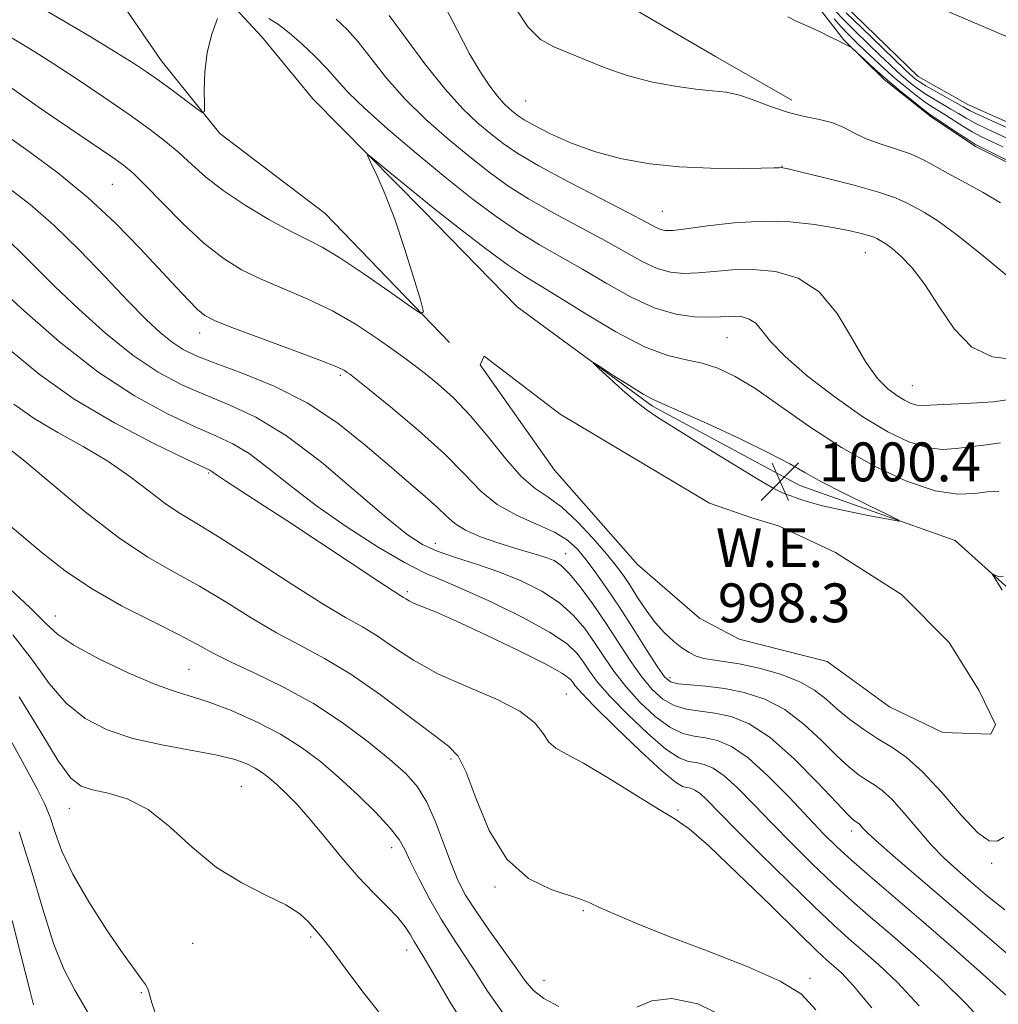
# Model space of a CAD drawing. Extents: x 2079800 to 2082700, y 359800 to 362700.
# Drawn here: x 2080519 to 2080721, y 361249 to 361452 of the extents above; entities that cross this region are included whole.
import ezdxf

# ---------------------------------------------------------------- set-up
doc = ezdxf.new("R2010")
doc.units = 0
doc.header["$MEASUREMENT"] = 0
doc.linetypes.add('rvrstm', pattern=[117.1, 50, -3.9, 0.5, -3.9, 0.5, -3.9, 0.5, -3.9, 50])
for name, color, linetype, lineweight in [('DTM HARD BREAKLINE', 7, 'Continuous', 0), ('DTM SPOT ELEVATION', 2, 'Continuous', 13), ('INDEX CONTOUR', 41, 'Continuous', 13), ('INTERMEDIATE CONTOUR', 44, 'Continuous', 0), ('LAKES', 132, 'rvrstm', 13), ('SPOT ELEVATION', 7, 'Continuous', 0), ('STREAM - RIVER CENTERLINE', 11, 'Continuous', 0), ('STREAM - RIVER DOUBLE LINE', 5, 'Continuous', 0), ('WATER ELEVATION', 140, 'Continuous', 0)]:
    doc.layers.add(name, color=color, linetype=linetype, lineweight=lineweight)
doc.styles.add('Style-ITALICS', font='ITALICS.shx')

# ---------------------------------------------------------------- blocks, each defined once
blk = doc.blocks.new('SPOT')
at = {"layer": 'SPOT ELEVATION'}
for p, q in [((-3.91, -3.91), (3.82, 3.81)), ((-1.65, 3.77), (1.72, -3.93))]:
    blk.add_line(p, q, dxfattribs=at)

msp = doc.modelspace()

# ---------------------------------------------------------------- linework, layer by layer
at = {"layer": 'DTM HARD BREAKLINE'}
for points in [[(2080519.785, 361524.714, 982.663), (2080533.328, 361528.653, 983.314), (2080543.244, 361535.447, 984.016), (2080550.16, 361540.99, 984.262), (2080557.351, 361544.756, 984.35), (2080565.211, 361546.587, 984.456), (2080577.135, 361546.704, 984.543), (2080585.428, 361546.751, 984.772), (2080595.534, 361548.846, 984.983), (2080602.363, 361549.808, 984.93), (2080616.809, 361549.09, 984.789), (2080626.426, 361543.123, 984.631), (2080630.788, 361529.588, 984.403), (2080631.917, 361516.987, 984.262), (2080637.811, 361502.635, 984.596), (2080654.437, 361486.008, 984.789), (2080661.456, 361482.557, 984.895), (2080670.156, 361473.313, 985.071), (2080677.981, 361461.936, 985.422), (2080683.173, 361455.168, 985.58), (2080688.917, 361447.833, 985.932)], [(2080607.847, 361385.585, 998.277), (2080582.279, 361412.09, 996.836), (2080560.618, 361428.515, 996.266), (2080548.501, 361443.555, 995.234), (2080529.721, 361470.957, 991.977)], [(2080551.27, 361467.815, 994.415), (2080569.203, 361448.428, 997.085), (2080579.747, 361435.655, 997.548), (2080602.43, 361412.685, 998.491), (2080621.784, 361392.87, 999.701), (2080649.577, 361372.472, 1000.253), (2080679.875, 361356.126, 1000.645), (2080711.877, 361344.826, 999.683), (2080722.857, 361334.944, 1000.146), (2080732.079, 361315.935, 1001.089), (2080740.54, 361308.27, 1001.641), (2080753.386, 361300.974, 1002.086), (2080768.242, 361295.707, 1001.232), (2080778.52, 361294.987, 1000.36), (2080796.554, 361295.641, 999.31), (2080811.234, 361297.195, 998.633), (2080836.85, 361298.253, 996.409)], [(2080678.236, 361435.416, 987.372), (2080662.565, 361444.344, 987.109), (2080640.219, 361457.486, 986.951)], [(2080688.917, 361447.833, 985.932), (2080697.285, 361439.627, 986.29), (2080706.931, 361431.97, 986.29), (2080716.073, 361425.847, 986.343), (2080730.961, 361418.427, 986.361), (2080743.549, 361416.206, 986.433), (2080752.856, 361416.197, 986.54), (2080766.042, 361415.205, 986.343), (2080779.819, 361409.451, 986.075), (2080787.774, 361407.452, 985.968), (2080805.6, 361407.465, 985.574), (2080818.405, 361408.086, 985.556), (2080827.406, 361404.926, 985.682), (2080834.532, 361391.69, 985.556), (2080841.301, 361378.653, 985.36), (2080848.588, 361367.559, 985.127), (2080863.183, 361357.891, 984.823), (2080878.363, 361351.21, 984.519), (2080893.995, 361346.301, 984.215), (2080923.765, 361342.13, 984.412)]]:
    msp.add_polyline3d(points, dxfattribs=at)
at = {"layer": 'DTM SPOT ELEVATION'}
for p in [(2080623.52, 361435.22, 988.95), (2080676.227, 361421.794, 989.954), (2080538.5, 361418.084, 1000.999), (2080651.59, 361412.52, 991.08), (2080693.36, 361404.05, 992.78), (2080556.43, 361387.48, 1002.59), (2080664.911, 361386.56, 996.909), (2080585.409, 361378.766, 1002.289), (2080703.03, 361376.65, 993.09), (2080558.3, 361358.74, 1010.161), (2080604.91, 361344.23, 1005.279), (2080631.712, 361342.136, 1003.326), (2080599.187, 361334.342, 1009.69), (2080526.74, 361329.33, 1017.33), (2080554.226, 361318.344, 1017.036), (2080653.19, 361316.62, 1001.47), (2080631.861, 361313.288, 1011.173), (2080608.12, 361299.9, 1014.319), (2080565.01, 361294.27, 1021.082), (2080529.62, 361289.78, 1022.76), (2080654.86, 361289.42, 1011.824), (2080690.59, 361285.12, 1004.49), (2080595.945, 361281.646, 1018.584), (2080719.4, 361278.46, 1000.2), (2080617.189, 361273.583, 1014.168), (2080635.351, 361268.705, 1014.168), (2080579.264, 361263.268, 1022.24), (2080555, 361261.97, 1022.709), (2080599.05, 361260.62, 1020.611), (2080681.99, 361254.76, 1013.632), (2080627.257, 361254.383, 1015.145), (2080544.438, 361251.839, 1024.195)]:
    msp.add_point(p, dxfattribs=at)
at = {"layer": 'INDEX CONTOUR'}
for points in [[(2080728.194, 361394.6, 990), (2080717.639, 361403.359, 990), (2080712.243, 361407.677, 990), (2080708.271, 361410.565, 990), (2080705.546, 361412.273, 990), (2080703.582, 361413.357, 990), (2080701.844, 361414.299, 990), (2080699.598, 361415.303, 990), (2080696.061, 361416.501, 990), (2080690.833, 361417.954, 990), (2080685.048, 361419.423, 990), (2080680.225, 361420.599, 990), (2080677.486, 361421.254, 990), (2080676.379, 361421.499, 990), (2080676.056, 361421.527, 990), (2080675.691, 361421.502, 990), (2080674.554, 361421.458, 990), (2080671.935, 361421.399, 990), (2080667.386, 361421.35, 990), (2080661.504, 361421.407, 990), (2080655.146, 361421.691, 990), (2080649.025, 361422.306, 990), (2080643.276, 361423.305, 990), (2080637.892, 361424.73, 990), (2080632.92, 361426.555, 990), (2080628.625, 361428.492, 990), (2080625.326, 361430.184, 990), (2080623.213, 361431.375, 990), (2080621.946, 361432.198, 990), (2080621.0531, 361432.886, 990), (2080620.131, 361433.661, 990), (2080619.044, 361434.703, 990), (2080617.725, 361436.179, 990), (2080616.115, 361438.261, 990), (2080614.199, 361441.125, 990), (2080611.967, 361444.95, 990), (2080609.452, 361449.732, 990), (2080606.843, 361454.734, 990)], [(2080726.928, 361427.777, 980), (2080720.012, 361430.882, 980), (2080716.851, 361432.322, 980), (2080714.843, 361433.282, 980), (2080713.52, 361433.984, 980), (2080707.865, 361437.178, 980), (2080705.852, 361438.337, 980), (2080704.503, 361439.164, 980), (2080703.689, 361439.729, 980), (2080703.146, 361440.171, 980), (2080702.576, 361440.684, 980), (2080701.529, 361441.674, 980), (2080692.634, 361450.272, 980), (2080689.464, 361453.3669, 980)], [(2080721.901, 361283.8, 1000), (2080720.52, 361282.972, 1000), (2080718.887, 361283.041, 1000), (2080716.513, 361284.711, 1000), (2080713.102, 361288.348, 1000), (2080709.108, 361292.9781, 1000), (2080705.171, 361297.289, 1000), (2080701.781, 361300.296, 1000), (2080698.809, 361302.327, 1000), (2080695.974, 361304.034, 1000), (2080693.073, 361305.937, 1000), (2080690.221, 361308.022, 1000), (2080687.6121, 361310.145, 1000), (2080685.319, 361312.176, 1000), (2080682.928, 361314.068, 1000), (2080679.904, 361315.791, 1000), (2080675.925, 361317.308, 1000), (2080671.528, 361318.551, 1000), (2080667.462, 361319.446, 1000), (2080664.3059, 361319.966, 1000), (2080661.956, 361320.272, 1000), (2080660.141, 361320.571, 1000), (2080658.603, 361321.0441, 1000), (2080657.16, 361321.765, 1000), (2080655.646, 361322.78, 1000), (2080653.939, 361324.135, 1000), (2080652.086, 361325.862, 1000), (2080650.178, 361327.995, 1000), (2080648.304, 361330.507, 1000), (2080646.545, 361333.137, 1000), (2080644.98, 361335.565, 1000), (2080643.609, 361337.6069, 1000), (2080642.118, 361339.615, 1000), (2080640.111, 361342.076, 1000), (2080637.34, 361345.278, 1000), (2080634.127, 361348.713, 1000), (2080630.943, 361351.674, 1000), (2080628.12, 361353.725, 1000), (2080625.453, 361355.514, 1000), (2080622.603, 361357.96, 1000), (2080619.327, 361361.691, 1000), (2080615.755, 361366.1681, 1000), (2080612.117, 361370.56, 1000), (2080608.632, 361374.1911, 1000), (2080605.492, 361377.009, 1000), (2080602.886, 361379.116, 1000), (2080600.8631, 361380.68, 1000), (2080598.93, 361382.1151, 1000), (2080596.458, 361383.901, 1000), (2080592.974, 361386.365, 1000), (2080588.641, 361389.222, 1000), (2080583.776, 361392.039, 1000), (2080578.695, 361394.476, 1000), (2080569.0841, 361398.545, 1000), (2080565.029, 361400.527, 1000), (2080561.24, 361402.883, 1000), (2080557.302, 361405.998, 1000), (2080552.978, 361410.041, 1000), (2080548.724, 361414.335, 1000), (2080545.175, 361417.988, 1000), (2080542.722, 361420.382, 1000), (2080540.789, 361421.997, 1000), (2080538.555, 361423.583, 1000), (2080527.353, 361431.202, 1000), (2080523.24, 361434.041, 1000), (2080516.593, 361438.679, 1000)], [(2080704.465, 361249.121, 1010), (2080699.999, 361253.91, 1010), (2080696.156, 361257.583, 1010), (2080692.881, 361260.463, 1010), (2080690.01, 361262.9419, 1010), (2080686.93, 361265.695, 1010), (2080682.913, 361269.468, 1010), (2080677.5519, 361274.681, 1010), (2080671.709, 361280.465, 1010), (2080666.564, 361285.626, 1010), (2080660.796, 361291.48, 1010), (2080659.379, 361292.773, 1010), (2080658.297, 361293.51, 1010), (2080657.404, 361293.889, 1010), (2080656.629, 361294.0569, 1010), (2080655.802, 361294.263, 1010), (2080654.336, 361295.146, 1010), (2080651.543, 361297.448, 1010), (2080647.078, 361301.556, 1010), (2080641.969, 361306.455, 1010), (2080637.587, 361310.781, 1010), (2080634.957, 361313.5, 1010), (2080633.7209, 361314.922, 1010), (2080633.177, 361315.688, 1010), (2080632.587, 361316.398, 1010), (2080631.082, 361317.485, 1010), (2080627.761, 361319.342, 1010), (2080622.144, 361322.167, 1010), (2080615.441, 361325.386, 1010), (2080609.282, 361328.233, 1010), (2080604.936, 361330.128, 1010), (2080600.569, 361331.889, 1010), (2080599.512, 361332.392, 1010), (2080598.8231, 361332.801, 1010), (2080598.35, 361333.118, 1010), (2080597.8139, 361333.451, 1010), (2080596.428, 361334.329, 1010), (2080593.282, 361336.387, 1010), (2080581.087, 361344.485, 1010), (2080574.372, 361348.921, 1010), (2080568.822, 361352.539, 1010), (2080561.747, 361357.099, 1010), (2080560.078, 361358.209, 1010), (2080558.919, 361359.035, 1010), (2080558.496, 361359.269, 1010), (2080553.415, 361361.684, 1010), (2080547.012, 361364.789, 1010), (2080538.905, 361369.006, 1010), (2080530.622, 361373.896, 1010), (2080523.413, 361379.02, 1010), (2080517.43, 361383.966, 1010)], [(2080678.969, 361353.694, 1000), (2080679.938, 361353.307, 1000), (2080681.635, 361352.7561, 1000), (2080684.597, 361351.992, 1000), (2080689.053, 361351.014, 1000), (2080693.992, 361350.003, 1000), (2080698.092, 361349.189, 1000), (2080700.251, 361348.7969, 1000), (2080700.25, 361349.034, 1000), (2080698.085, 361350.104, 1000), (2080693.969, 361352.084, 1000), (2080688.962, 361354.539, 1000), (2080684.338, 361356.907, 1000), (2080680.9329, 361358.811, 1000), (2080677.818, 361360.604, 1000), (2080673.626, 361362.823, 1000), (2080667.511, 361365.785, 1000), (2080660.71, 361368.94, 1000), (2080654.979, 361371.518, 1000), (2080651.554, 361373.003, 1000), (2080649.581, 361373.8939, 1000), (2080647.684, 361374.944, 1000), (2080644.87, 361376.679, 1000), (2080641.663, 361378.716, 1000), (2080638.971, 361380.447, 1000), (2080637.534, 361381.3549, 1000), (2080637.426, 361381.298, 1000), (2080638.556, 361380.227, 1000), (2080640.743, 361378.205, 1000), (2080643.457, 361375.742, 1000), (2080646.082, 361373.46, 1000), (2080648.263, 361371.7551, 1000), (2080650.706, 361370.125, 1000), (2080659.838, 361364.4601, 1000), (2080665.973, 361360.675, 1000), (2080671.257, 361357.462, 1000), (2080674.549, 361355.553, 1000), (2080676.225, 361354.691, 1000), (2080677.044, 361354.375, 1000), (2080677.655, 361354.176, 1000), (2080678.265, 361353.966, 1000), (2080678.969, 361353.694, 1000)], [(2080721.828, 361337.525, 1000), (2080720.705, 361337.461, 1000), (2080719.9559, 361337.763, 1000), (2080719.5759, 361337.948, 1000), (2080719.539, 361337.852, 1000), (2080719.813, 361337.396, 1000), (2080721.5649, 361334.614, 1000)], [(2080612.001, 361243.343, 1020), (2080607.866, 361250.072, 1020), (2080604.48, 361255.85, 1020), (2080602.393, 361259.378, 1020), (2080600.5659, 361262.38, 1020), (2080599.788, 361263.724, 1020), (2080598.697, 361265.396, 1020), (2080597.1179, 361267.368, 1020), (2080594.927, 361269.644, 1020), (2080592.203, 361272.351, 1020), (2080589.077, 361275.645, 1020), (2080585.7, 361279.568, 1020), (2080582.312, 361283.695, 1020), (2080579.171, 361287.484, 1020), (2080576.485, 361290.513, 1020), (2080574.244, 361292.828, 1020), (2080572.3821, 361294.593, 1020), (2080570.816, 361295.966, 1020), (2080569.368, 361297.073, 1020), (2080567.843, 361298.03, 1020), (2080566.001, 361298.941, 1020), (2080563.438, 361299.839, 1020), (2080559.707, 361300.743, 1020), (2080548.637, 361302.778, 1020), (2080542.703, 361304.134, 1020), (2080537.433, 361305.891, 1020), (2080532.883, 361308.241, 1020), (2080528.964, 361311.389, 1020), (2080525.507, 361315.456, 1020), (2080522.04, 361320.228, 1020), (2080518.015, 361325.404, 1020)]]:
    msp.add_polyline3d(points, dxfattribs=at)
at = {"layer": 'INTERMEDIATE CONTOUR'}
for points in [[(2080560.093, 361452.183, 996), (2080558.914, 361448.963, 996), (2080557.947, 361445.164, 996), (2080557.468, 361441.139, 996), (2080557.3639, 361437.421, 996), (2080557.424, 361434.588, 996), (2080557.41, 361433.09, 996), (2080556.982, 361432.857, 996), (2080555.7739, 361433.6881, 996), (2080550.791, 361437.421, 996), (2080547.987, 361439.482, 996), (2080545.512, 361441.233, 996), (2080542.853, 361442.992, 996), (2080539.284, 361445.224, 996), (2080534.27, 361448.266, 996), (2080528.051, 361451.939, 996), (2080521.06, 361455.935, 996)], [(2080721.161, 361414.259, 988), (2080717.616, 361416.429, 988), (2080714.141, 361418.337, 988), (2080710.9371, 361420.052, 988), (2080708.122, 361421.63, 988), (2080705.48, 361423.06, 988), (2080702.708, 361424.319, 988), (2080699.614, 361425.404, 988), (2080696.439, 361426.414, 988), (2080693.536, 361427.467, 988), (2080691.135, 361428.635, 988), (2080688.981, 361429.79, 988), (2080686.696, 361430.757, 988), (2080683.988, 361431.435, 988), (2080680.897, 361432.033, 988), (2080677.548, 361432.833, 988), (2080674.08, 361434.013, 988), (2080670.676, 361435.323, 988), (2080667.5371, 361436.406, 988), (2080664.742, 361437.013, 988), (2080661.897, 361437.336, 988), (2080658.487, 361437.671, 988), (2080654.172, 361438.27, 988), (2080649.295, 361439.193, 988), (2080644.372, 361440.4529, 988), (2080639.837, 361442.017, 988), (2080635.798, 361443.665, 988), (2080632.283, 361445.134, 988), (2080629.274, 361446.331, 988), (2080626.571, 361447.857, 988), (2080623.931, 361450.488, 988), (2080621.144, 361454.697, 988)], [(2080724.288, 361426.779, 982), (2080718.656, 361429.375, 982), (2080716.122, 361430.601, 982), (2080714.139, 361431.662, 982), (2080712.518, 361432.618, 982), (2080710.96, 361433.562, 982), (2080707.434, 361435.631, 982), (2080705.684, 361436.718, 982), (2080704.102, 361437.81, 982), (2080702.664, 361438.914, 982), (2080701.309, 361440.047, 982), (2080699.952, 361441.254, 982), (2080698.401, 361442.698, 982), (2080696.435, 361444.571, 982), (2080693.951, 361446.965, 982), (2080691.3, 361449.553, 982), (2080688.947, 361451.9079, 982), (2080687.242, 361453.707, 982)], [(2080721.196, 361364.94, 996), (2080717.736, 361364.427, 996), (2080714.792, 361364.121, 996), (2080712.042, 361363.762, 996), (2080709.216, 361363.579, 996), (2080706.063, 361363.924, 996), (2080702.357, 361365.099, 996), (2080697.993, 361367.207, 996), (2080692.894, 361370.297, 996), (2080687.148, 361374.3, 996), (2080681.503, 361378.65, 996), (2080676.87, 361382.66, 996), (2080673.89, 361385.781, 996), (2080672.12, 361388.014, 996), (2080670.845, 361389.501, 996), (2080669.489, 361390.384, 996), (2080668.033, 361390.815, 996), (2080666.595, 361390.946, 996), (2080665.211, 361390.921, 996), (2080663.5939, 361390.835, 996), (2080661.3719, 361390.773, 996), (2080658.271, 361390.862, 996), (2080654.386, 361391.388, 996), (2080649.909, 361392.679, 996), (2080645.045, 361394.922, 996), (2080640.0521, 361397.741, 996), (2080635.202, 361400.619, 996), (2080626.36, 361405.621, 996), (2080622.007, 361408.278, 996), (2080617.419, 361411.438, 996), (2080612.448, 361415.183, 996), (2080606.959, 361419.55, 996), (2080600.977, 361424.46, 996), (2080595.158, 361429.391, 996), (2080590.316, 361433.712, 996), (2080587, 361436.982, 996), (2080584.69, 361439.533, 996), (2080582.602, 361441.89, 996), (2080580.136, 361444.436, 996), (2080577.444, 361446.99, 996), (2080574.864, 361449.231, 996), (2080572.642, 361450.926, 996), (2080570.651, 361452.198, 996)], [(2080725.383, 361374.142, 994), (2080719.669, 361373.367, 994), (2080714.0879, 361372.985, 994), (2080709.549, 361372.793, 994), (2080706.69, 361372.638, 994), (2080705.07, 361372.565, 994), (2080703.978, 361372.67, 994), (2080702.819, 361373.038, 994), (2080701.4551, 361373.697, 994), (2080699.86, 361374.663, 994), (2080698.014, 361376.026, 994), (2080695.898, 361378.161, 994), (2080693.497, 361381.5181, 994), (2080690.777, 361386.27, 994), (2080687.623, 361391.489, 994), (2080683.901, 361395.973, 994), (2080679.563, 361398.799, 994), (2080674.902, 361400.177, 994), (2080670.299, 361400.598, 994), (2080666.07, 361400.509, 994), (2080662.2821, 361400.184, 994), (2080658.941, 361399.855, 994), (2080656.013, 361399.7381, 994), (2080653.307, 361399.9869, 994), (2080650.592, 361400.744, 994), (2080647.634, 361402.112, 994), (2080644.172, 361404.036, 994), (2080639.939, 361406.426, 994), (2080629.327, 361412.12, 994), (2080624.112, 361415.078, 994), (2080619.646, 361417.934, 994), (2080615.6509, 361420.836, 994), (2080611.657, 361423.995, 994), (2080607.331, 361427.569, 994), (2080602.879, 361431.497, 994), (2080598.638, 361435.668, 994), (2080594.891, 361439.924, 994), (2080591.688, 361443.943, 994), (2080589.019, 361447.357, 994), (2080586.785, 361449.942, 994), (2080584.534, 361452.033, 994)], [(2080723.919, 361382.026, 992), (2080719.549, 361382.6, 992), (2080715.307, 361384.605, 992), (2080711.638, 361388.346, 992), (2080708.483, 361393.009, 992), (2080705.658, 361397.497, 992), (2080703.036, 361400.935, 992), (2080700.722, 361403.323, 992), (2080698.878, 361404.88, 992), (2080697.609, 361405.822, 992), (2080696.787, 361406.35, 992), (2080695.741, 361406.926, 992), (2080695.11, 361407.207, 992), (2080694.118, 361407.543, 992), (2080692.555, 361407.966, 992), (2080690.256, 361408.485, 992), (2080687.069, 361409.104, 992), (2080682.902, 361409.787, 992), (2080677.913, 361410.337, 992), (2080672.319, 361410.514, 992), (2080666.429, 361410.175, 992), (2080660.908, 361409.543, 992), (2080656.509, 361408.937, 992), (2080653.755, 361408.613, 992), (2080652.227, 361408.586, 992), (2080651.276, 361408.81, 992), (2080650.224, 361409.301, 992), (2080648.2919, 361410.3311, 992), (2080644.675, 361412.234, 992), (2080638.96, 361415.1711, 992), (2080632.295, 361418.618, 992), (2080626.216, 361421.877, 992), (2080621.874, 361424.431, 992), (2080618.854, 361426.489, 992), (2080616.355, 361428.441, 992), (2080613.686, 361430.678, 992), (2080610.599, 361433.604, 992), (2080606.96, 361437.624, 992), (2080602.783, 361442.866, 992), (2080598.686, 361448.352, 992), (2080595.435, 361452.824, 992)], [(2080725.65, 361421.503, 986), (2080717.126, 361425.72, 986), (2080715.9431, 361426.3611, 986), (2080714.665, 361427.16, 986), (2080712.731, 361428.423, 986), (2080707.452, 361431.911, 986), (2080706.573, 361432.535, 986), (2080705.348, 361433.481, 986), (2080703.311, 361435.092, 986), (2080700.7, 361437.205, 986), (2080697.925, 361439.528, 986), (2080695.359, 361441.781, 986), (2080693.2179, 361443.7349, 986), (2080690.842, 361445.953, 986), (2080690.4471, 361446.281, 986), (2080690.157, 361446.4361, 986), (2080688.885, 361447.043, 986), (2080687.6951, 361447.633, 986), (2080686.08, 361448.448, 986), (2080684.2149, 361449.375, 986), (2080682.331, 361450.266, 986), (2080679.01, 361451.734, 986), (2080677.461, 361452.538, 986)], [(2080721.6479, 361425.782, 984), (2080719.3109, 361426.892, 984), (2080717.3, 361427.868, 984), (2080715.394, 361428.881, 984), (2080713.435, 361430.043, 984), (2080709.791, 361432.349, 984), (2080708.347, 361433.24, 984), (2080707.004, 361434.083, 984), (2080705.5161, 361435.0989, 984), (2080703.701, 361436.4561, 984), (2080701.639, 361438.0999, 984), (2080699.473, 361439.924, 984), (2080697.329, 361441.824, 984), (2080695.272, 361443.721, 984), (2080693.3491, 361445.537, 984), (2080691.59, 361447.224, 984), (2080689.966, 361448.834, 984), (2080688.429, 361450.448, 984), (2080686.958, 361452.104, 984)], [(2080720.877, 361354.917, 998), (2080720.013, 361354.952, 998), (2080718.473, 361354.8309, 998), (2080715.993, 361354.482, 998), (2080712.444, 361354.368, 998), (2080707.732, 361355.0799, 998), (2080701.865, 361357.06, 998), (2080695.269, 361360.1341, 998), (2080688.471, 361363.978, 998), (2080681.951, 361368.234, 998), (2080675.993, 361372.413, 998), (2080670.836, 361375.994, 998), (2080666.614, 361378.581, 998), (2080663.067, 361380.2761, 998), (2080659.831, 361381.306, 998), (2080656.5291, 361381.971, 998), (2080652.727, 361382.865, 998), (2080647.9761, 361384.657, 998), (2080642.086, 361387.746, 998), (2080635.886, 361391.448, 998), (2080630.465, 361394.811, 998), (2080626.546, 361397.185, 998), (2080623.392, 361399.123, 998), (2080619.902, 361401.479, 998), (2080615.274, 361404.873, 998), (2080609.895, 361408.986, 998), (2080604.457, 361413.266, 998), (2080599.575, 361417.207, 998), (2080595.59, 361420.49, 998), (2080592.769, 361422.845, 998), (2080591.292, 361424.037, 998), (2080590.987, 361423.979, 998), (2080591.591, 361422.622, 998), (2080592.8561, 361419.94, 998), (2080594.576, 361416, 998), (2080596.56, 361410.893, 998), (2080598.604, 361404.888, 998), (2080600.456, 361398.974, 998), (2080601.852, 361394.318, 998), (2080602.489, 361391.8461, 998), (2080601.905, 361391.521, 998), (2080599.601, 361393.063, 998), (2080595.371, 361396.0759, 998), (2080590.181, 361399.699, 998), (2080585.295, 361402.95, 998), (2080581.605, 361405.137, 998), (2080578.526, 361406.721, 998), (2080575.103, 361408.448, 998), (2080570.678, 361410.875, 998), (2080565.782, 361413.7951, 998), (2080561.241, 361416.81, 998), (2080557.665, 361419.601, 998), (2080554.807, 361422.161, 998), (2080552.205, 361424.562, 998), (2080549.419, 361426.908, 998), (2080546.095, 361429.438, 998), (2080541.902, 361432.421, 998), (2080536.711, 361435.986, 998), (2080531.203, 361439.692, 998), (2080526.262, 361442.957, 998), (2080522.5359, 361445.352, 998), (2080519.739, 361447.065, 998), (2080517.352, 361448.441, 998)], [(2080722.116, 361268.849, 1002), (2080718.551, 361271.683, 1002), (2080715.185, 361274.556, 1002), (2080712.252, 361277.096, 1002), (2080709.594, 361279.5341, 1002), (2080706.955, 361282.2539, 1002), (2080704.163, 361285.48, 1002), (2080701.391, 361288.785, 1002), (2080698.897, 361291.581, 1002), (2080696.862, 361293.451, 1002), (2080695.1559, 361294.652, 1002), (2080693.576, 361295.609, 1002), (2080691.914, 361296.721, 1002), (2080689.965, 361298.279, 1002), (2080687.52, 361300.545, 1002), (2080684.435, 361303.627, 1002), (2080680.8179, 361307.016, 1002), (2080676.842, 361310.049, 1002), (2080672.675, 361312.212, 1002), (2080668.473, 361313.585, 1002), (2080664.3889, 361314.3971, 1002), (2080660.5929, 361314.8629, 1002), (2080657.3269, 361315.141, 1002), (2080654.852, 361315.3741, 1002), (2080653.273, 361315.764, 1002), (2080652.081, 361316.76, 1002), (2080650.612, 361318.867, 1002), (2080648.382, 361322.378, 1002), (2080645.637, 361326.7301, 1002), (2080642.802, 361331.144, 1002), (2080640.229, 361334.985, 1002), (2080637.962, 361338.191, 1002), (2080635.97, 361340.844, 1002), (2080634.151, 361343.036, 1002), (2080632.116, 361344.898, 1002), (2080629.404, 361346.57, 1002), (2080625.743, 361348.205, 1002), (2080621.605, 361350.01, 1002), (2080617.648, 361352.207, 1002), (2080614.287, 361354.989, 1002), (2080610.946, 361358.452, 1002), (2080606.803, 361362.661, 1002), (2080601.395, 361367.524, 1002), (2080595.694, 361372.294, 1002), (2080591.03, 361376.066, 1002), (2080587.243, 361379.087, 1002), (2080586.804, 361379.4141, 1002), (2080586.215, 361379.779, 1002), (2080584.625, 361380.518, 1002), (2080581.18, 361381.898, 1002), (2080575.4661, 361384.044, 1002), (2080568.831, 361386.494, 1002), (2080563.064, 361388.642, 1002), (2080559.478, 361390.0739, 1002), (2080557.485, 361391.13, 1002), (2080556.024, 361392.3441, 1002), (2080554.186, 361394.181, 1002), (2080551.6779, 361396.83, 1002), (2080544.146, 361404.954, 1002), (2080539.12, 361410.1, 1002), (2080533.42, 361415.397, 1002), (2080527.27, 361420.429, 1002), (2080521.242, 361424.917, 1002), (2080515.994, 361428.62, 1002)], [(2080724.4159, 361258.222, 1004), (2080710.501, 361270.219, 1004), (2080699.57, 361279.595, 1004), (2080696.068, 361282.651, 1004), (2080693.9299, 361284.626, 1004), (2080692.799, 361285.771, 1004), (2080692.225, 361286.391, 1004), (2080691.824, 361286.759, 1004), (2080691.489, 361286.996, 1004), (2080691.1779, 361287.184, 1004), (2080690.756, 361287.506, 1004), (2080689.709, 361288.536, 1004), (2080687.428, 361290.946, 1004), (2080683.5511, 361295.078, 1004), (2080678.709, 361299.964, 1004), (2080673.781, 361304.308, 1004), (2080669.467, 361307.115, 1004), (2080665.754, 361308.608, 1004), (2080662.449, 361309.312, 1004), (2080659.395, 361309.713, 1004), (2080656.579, 361310.142, 1004), (2080654.024, 361310.892, 1004), (2080651.7239, 361312.212, 1004), (2080649.553, 361314.1829, 1004), (2080647.356, 361316.845, 1004), (2080645.007, 361320.184, 1004), (2080639.906, 361327.963, 1004), (2080637.251, 361331.848, 1004), (2080634.725, 361335.308, 1004), (2080632.531, 361338.006, 1004), (2080630.797, 361339.719, 1004), (2080629.334, 361340.693, 1004), (2080627.876, 361341.293, 1004), (2080626.172, 361341.837, 1004), (2080621.251, 361343.288, 1004), (2080617.808, 361344.36, 1004), (2080614.2081, 361345.616, 1004), (2080611.101, 361346.956, 1004), (2080608.92, 361348.32, 1004), (2080607.233, 361349.824, 1004), (2080605.391, 361351.626, 1004), (2080602.854, 361353.877, 1004), (2080599.52, 361356.704, 1004), (2080595.398, 361360.228, 1004), (2080590.5029, 361364.455, 1004), (2080584.876, 361368.942, 1004), (2080578.569, 361373.1311, 1004), (2080571.762, 361376.574, 1004), (2080565.167, 361379.261, 1004), (2080559.627, 361381.292, 1004), (2080555.728, 361382.809, 1004), (2080553.014, 361384.1229, 1004), (2080550.773, 361385.588, 1004), (2080548.363, 361387.546, 1004), (2080545.429, 361390.2881, 1004), (2080541.686, 361394.09, 1004), (2080536.9891, 361399.047, 1004), (2080531.735, 361404.52, 1004), (2080526.461, 361409.684, 1004), (2080521.59, 361413.9129, 1004), (2080517.088, 361417.3609, 1004)], [(2080723.903, 361249.883, 1006), (2080718.259, 361255.041, 1006), (2080711.56, 361260.951, 1006), (2080704.875, 361266.743, 1006), (2080694.324, 361275.795, 1006), (2080690.526, 361279.109, 1006), (2080687.536, 361281.843, 1006), (2080684.806, 361284.528, 1006), (2080681.694, 361287.781, 1006), (2080677.765, 361291.958, 1006), (2080673.425, 361296.385, 1006), (2080669.289, 361300.125, 1006), (2080665.836, 361302.48, 1006), (2080662.982, 361303.6889, 1006), (2080660.509, 361304.227, 1006), (2080658.197, 361304.563, 1006), (2080655.831, 361305.144, 1006), (2080653.197, 361306.411, 1006), (2080650.176, 361308.6601, 1006), (2080647.025, 361311.607, 1006), (2080644.099, 361314.824, 1006), (2080641.657, 361317.956, 1006), (2080639.582, 361320.9611, 1006), (2080637.663, 361323.871, 1006), (2080635.679, 361326.706, 1006), (2080633.372, 361329.433, 1006), (2080630.474, 361332.008, 1006), (2080626.8061, 361334.385, 1006), (2080622.553, 361336.527, 1006), (2080617.987, 361338.394, 1006), (2080613.388, 361339.974, 1006), (2080609.064, 361341.346, 1006), (2080605.328, 361342.615, 1006), (2080602.273, 361343.986, 1006), (2080599.099, 361346.068, 1006), (2080594.785, 361349.572, 1006), (2080588.662, 361354.862, 1006), (2080581.471, 361360.917, 1006), (2080574.303, 361366.368, 1006), (2080568.017, 361370.194, 1006), (2080562.538, 361372.755, 1006), (2080557.557, 361374.7559, 1006), (2080552.774, 361376.847, 1006), (2080547.924, 361379.444, 1006), (2080542.749, 361382.904, 1006), (2080537.137, 361387.404, 1006), (2080531.556, 361392.376, 1006), (2080526.618, 361397.071, 1006), (2080522.776, 361400.895, 1006), (2080519.845, 361403.872, 1006), (2080517.481, 361406.183, 1006)], [(2080718.643, 361244.634, 1008), (2080714.184, 361249.502, 1008), (2080709.129, 361254.475, 1008), (2080703.858, 361259.267, 1008), (2080698.878, 361263.6031, 1008), (2080694.548, 361267.326, 1008), (2080690.627, 361270.745, 1008), (2080686.72, 361274.288, 1008), (2080682.544, 361278.262, 1008), (2080678.258, 361282.496, 1008), (2080674.129, 361286.703, 1008), (2080670.3881, 361290.601, 1008), (2080667.111, 361293.932, 1008), (2080664.334, 361296.449, 1008), (2080662.067, 361297.995, 1008), (2080660.193, 361298.789, 1008), (2080658.5691, 361299.142, 1008), (2080656.999, 361299.413, 1008), (2080655.083, 361300.145, 1008), (2080652.37, 361301.929, 1008), (2080648.627, 361305.108, 1008), (2080644.497, 361309.031, 1008), (2080640.843, 361312.802, 1008), (2080638.307, 361315.728, 1008), (2080636.652, 361317.942, 1008), (2080635.42, 361319.779, 1008), (2080634.107, 361321.564, 1008), (2080632.019, 361323.559, 1008), (2080628.416, 361326.01, 1008), (2080622.914, 361329.026, 1008), (2080616.557, 361332.15, 1008), (2080610.746, 361334.7879, 1008), (2080606.443, 361336.581, 1008), (2080602.846, 361338.113, 1008), (2080598.712, 361340.208, 1008), (2080593.164, 361343.461, 1008), (2080586.773, 361347.553, 1008), (2080580.475, 361351.939, 1008), (2080575.025, 361356.122, 1008), (2080570.453, 361359.795, 1008), (2080566.611, 361362.702, 1008), (2080563.256, 361364.732, 1008), (2080559.781, 361366.363, 1008), (2080555.486, 361368.22, 1008), (2080549.849, 361370.859, 1008), (2080543.062, 361374.552, 1008), (2080535.497, 361379.504, 1008), (2080527.629, 361385.667, 1008), (2080520.364, 361391.987, 1008), (2080511.355, 361400.235, 1008)], [(2080694.746, 361248.74, 1012), (2080690.87, 361253.345, 1012), (2080688.454, 361255.899, 1012), (2080686.8839, 361257.322, 1012), (2080685.493, 361258.536, 1012), (2080683.405, 361260.473, 1012), (2080679.69, 361264.067, 1012), (2080673.849, 361269.805, 1012), (2080667.116, 361276.38, 1012), (2080661.154, 361282.038, 1012), (2080657.113, 361285.534, 1012), (2080654.086, 361287.668, 1012), (2080650.651, 361289.7469, 1012), (2080640.348, 361296.095, 1012), (2080635.417, 361299.016, 1012), (2080631.939, 361300.883, 1012), (2080629.717, 361302.104, 1012), (2080628.2811, 361303.3409, 1012), (2080627.097, 361305.107, 1012), (2080625.39, 361307.322, 1012), (2080622.322, 361309.759, 1012), (2080617.383, 361312.238, 1012), (2080611.371, 361314.775, 1012), (2080605.409, 361317.434, 1012), (2080600.397, 361320.221, 1012), (2080596.325, 361322.911, 1012), (2080592.953, 361325.222, 1012), (2080589.933, 361327.049, 1012), (2080586.4579, 361329.01, 1012), (2080581.61, 361331.899, 1012), (2080574.879, 361336.191, 1012), (2080567.391, 361341.064, 1012), (2080560.682, 361345.374, 1012), (2080555.875, 361348.306, 1012), (2080552.436, 361350.36, 1012), (2080549.419, 361352.363, 1012), (2080546.031, 361354.951, 1012), (2080542.083, 361357.987, 1012), (2080537.54, 361361.138, 1012), (2080532.454, 361364.146, 1012), (2080527.232, 361367.036, 1012), (2080522.3699, 361369.904, 1012), (2080518.197, 361372.852, 1012)], [(2080683.204, 361248.31, 1014), (2080680.247, 361251.547, 1014), (2080675.897, 361254.213, 1014), (2080669.053, 361257.22, 1014), (2080660.818, 361260.437, 1014), (2080652.848, 361263.473, 1014), (2080646.487, 361266.001, 1014), (2080641.837, 361267.967, 1014), (2080638.687, 361269.383, 1014), (2080636.696, 361270.312, 1014), (2080634.99, 361271.014, 1014), (2080628.733, 361273.046, 1014), (2080624.107, 361275.327, 1014), (2080619.622, 361279.284, 1014), (2080616.022, 361285.171, 1014), (2080613.302, 361291.697, 1014), (2080611.271, 361297.186, 1014), (2080609.628, 361300.488, 1014), (2080607.64, 361302.569, 1014), (2080604.467, 361304.922, 1014), (2080599.5701, 361308.626, 1014), (2080593.612, 361313.094, 1014), (2080587.556, 361317.326, 1014), (2080582.138, 361320.59, 1014), (2080577.1739, 361323.231, 1014), (2080572.252, 361325.865, 1014), (2080567.062, 361328.94, 1014), (2080561.705, 361332.256, 1014), (2080556.385, 361335.446, 1014), (2080551.1961, 361338.324, 1014), (2080545.803, 361341.416, 1014), (2080539.761, 361345.428, 1014), (2080532.891, 361350.734, 1014), (2080526.075, 361356.3889, 1014), (2080520.456, 361361.117, 1014), (2080516.869, 361363.98, 1014)], [(2080630.348, 361248.996, 1016), (2080627.249, 361250.624, 1016), (2080625.084, 361252.2979, 1016), (2080623.3929, 361254.296, 1016), (2080621.486, 361257.008, 1016), (2080615.939, 361264.741, 1016), (2080613.224, 361268.646, 1016), (2080611.158, 361271.924, 1016), (2080609.569, 361274.97, 1016), (2080608.143, 361278.386, 1016), (2080606.617, 361282.557, 1016), (2080604.955, 361287.007, 1016), (2080603.178, 361291.042, 1016), (2080601.237, 361294.193, 1016), (2080598.817, 361296.895, 1016), (2080595.533, 361299.809, 1016), (2080591.118, 361303.4051, 1016), (2080585.7779, 361307.39, 1016), (2080579.833, 361311.2809, 1016), (2080573.654, 361314.679, 1016), (2080567.804, 361317.522, 1016), (2080562.894, 361319.83, 1016), (2080559.245, 361321.689, 1016), (2080556.019, 361323.4481, 1016), (2080552.087, 361325.519, 1016), (2080546.667, 361328.211, 1016), (2080540.372, 361331.419, 1016), (2080534.162, 361334.935, 1016), (2080528.774, 361338.579, 1016), (2080524.051, 361342.282, 1016), (2080515.199, 361349.706, 1016)], [(2080618.809, 361247.715, 1018), (2080615.662, 361252.171, 1018), (2080612.983, 361256.429, 1018), (2080610.609, 361260.066, 1018), (2080608.384, 361263.404, 1018), (2080606.147, 361266.9521, 1018), (2080603.817, 361271.026, 1018), (2080601.615, 361275.167, 1018), (2080599.838, 361278.7229, 1018), (2080598.622, 361281.2741, 1018), (2080597.45, 361283.339, 1018), (2080595.643, 361285.666, 1018), (2080592.726, 361288.799, 1018), (2080589.0279, 361292.444, 1018), (2080585.0819, 361296.1, 1018), (2080581.272, 361299.371, 1018), (2080577.39, 361302.287, 1018), (2080573.079, 361304.981, 1018), (2080568.154, 361307.531, 1018), (2080563.103, 361309.78, 1018), (2080558.587, 361311.513, 1018), (2080554.988, 361312.654, 1018), (2080551.583, 361313.678, 1018), (2080547.37, 361315.199, 1018), (2080541.745, 361317.622, 1018), (2080535.687, 361320.524, 1018), (2080530.572, 361323.273, 1018), (2080527.288, 361325.487, 1018), (2080524.783, 361327.783, 1018), (2080521.517, 361331.026, 1018), (2080516.461, 361335.731, 1018)], [(2080594.668, 361246.123, 1022), (2080590.028, 361251.984, 1022), (2080586.37, 361256.883, 1022), (2080583.717, 361260.515, 1022), (2080582.0141, 361262.732, 1022), (2080580.913, 361264.0341, 1022), (2080578.82, 361266.4, 1022), (2080577.009, 361268.032, 1022), (2080574.16, 361269.882, 1022), (2080570.044, 361271.925, 1022), (2080565.091, 361274.4, 1022), (2080559.901, 361277.615, 1022), (2080554.957, 361281.68, 1022), (2080550.287, 361285.924, 1022), (2080545.807, 361289.479, 1022), (2080541.498, 361291.708, 1022), (2080537.596, 361292.899, 1022), (2080534.402, 361293.57, 1022), (2080532.044, 361294.308, 1022), (2080529.945, 361295.976, 1022), (2080527.356, 361299.504, 1022), (2080523.725, 361305.426, 1022), (2080519.297, 361312.674, 1022)], [(2080547.226, 361247.871, 1024), (2080546.612, 361249.747, 1024), (2080546.286, 361250.936, 1024), (2080546.061, 361251.83, 1024), (2080545.784, 361252.632, 1024), (2080545.311, 361253.496, 1024), (2080544.474, 361254.646, 1024), (2080543.017, 361256.573, 1024), (2080540.663, 361259.834, 1024), (2080537.317, 361264.728, 1024), (2080533.604, 361270.5151, 1024), (2080530.334, 361276.194, 1024), (2080528.106, 361280.963, 1024), (2080526.694, 361284.811, 1024), (2080525.663, 361287.928, 1024), (2080524.592, 361290.615, 1024), (2080523.106, 361293.62, 1024), (2080520.841, 361297.807, 1024), (2080517.581, 361303.683, 1024)], [(2080533.361, 361247.874, 1026), (2080530.719, 361252.375, 1026), (2080528.478, 361256.657, 1026), (2080526.363, 361261.932, 1026), (2080524.146, 361269.0081, 1026), (2080521.784, 361277.08, 1026), (2080519.281, 361284.942, 1026)], [(2080522.225, 361249.334, 1028), (2080521.975, 361250.444, 1028), (2080521.579, 361252.077, 1028), (2080519.678, 361259.611, 1028), (2080517.857, 361266.7, 1028)], [(2080665.265, 361246.4621, 1016), (2080658.9519, 361249.569, 1016), (2080653.552, 361250.61, 1016), (2080649.44, 361250.135, 1016), (2080646.394, 361248.829, 1016)]]:
    msp.add_polyline3d(points, dxfattribs=at)
at = {"layer": 'LAKES'}
msp.add_polyline3d([(2080670.02, 361349.465, 998.277), (2080661.311, 361352.493, 998.277), (2080630.569, 361370.786, 998.277), (2080614.977, 361382.728, 998.277), (2080614.151, 361380.976, 998.277), (2080629.416, 361359.305, 998.277), (2080646.531, 361339.903, 998.277), (2080659.294, 361328.889, 998.277), (2080667.441, 361324.547, 998.277), (2080685.561, 361319.976, 998.277), (2080698.341, 361310.608, 998.277), (2080709.314, 361305.342, 998.277), (2080719.223, 361305.013, 998.277), (2080720.187, 361306.965, 998.277), (2080716.731, 361314.063, 998.277), (2080710.66, 361323.852, 998.277), (2080700.84, 361333.746, 998.277), (2080687.28, 361342.39, 998.277), (2080675.5, 361347.83, 998.277), (2080670.02, 361349.465, 998.277)], dxfattribs=at)
at = {"layer": 'STREAM - RIVER CENTERLINE'}
msp.add_polyline3d([(2080827.08, 361432.34, 980.61), (2080799.53, 361425.5, 979.29), (2080759.85, 361433.21, 978.95), (2080724.68, 361447.52, 978.95), (2080697.06, 361459.36, 978.68)], dxfattribs=at)
at = {"layer": 'STREAM - RIVER DOUBLE LINE'}
msp.add_polyline3d([(2080842.552, 361482.248, 980.355), (2080841.758, 361447.982, 980.37), (2080838.74, 361437.54, 980.37), (2080827.13, 361422.33, 980.37), (2080814.65, 361418.55, 980.37), (2080798.53, 361417.83, 979.28), (2080771.143, 361423.155, 979.059), (2080760.123, 361424.686, 978.971), (2080745.283, 361425.479, 978.95), (2080731.083, 361427.07, 978.95), (2080714.464, 361434.492, 978.915), (2080704.229, 361440.244, 978.821), (2080686.861, 361457.178, 978.68)], dxfattribs=at)

# ---------------------------------------------------------------- block references
at = {"layer": 'SPOT ELEVATION'}
msp.add_blockref('SPOT', (2080675.845, 361356.994, 1000.389), dxfattribs=at)

# ---------------------------------------------------------------- texts
at = {"layer": 'SPOT ELEVATION', "style": 'Style-ITALICS'}
msp.add_text('1000.4', height=8, dxfattribs=at).set_placement((2080683.845, 361356.994, 1000.389))
at = {"layer": 'WATER ELEVATION', "style": 'Style-ITALICS'}
for s, p in [('W.E.', (2080662.634, 361339.357, 998.277)), ('998.3', (2080663.039, 361328.008, 998.277))]:
    msp.add_text(s, height=8, dxfattribs=at).set_placement(p)

doc.saveas('drawing.dxf')
